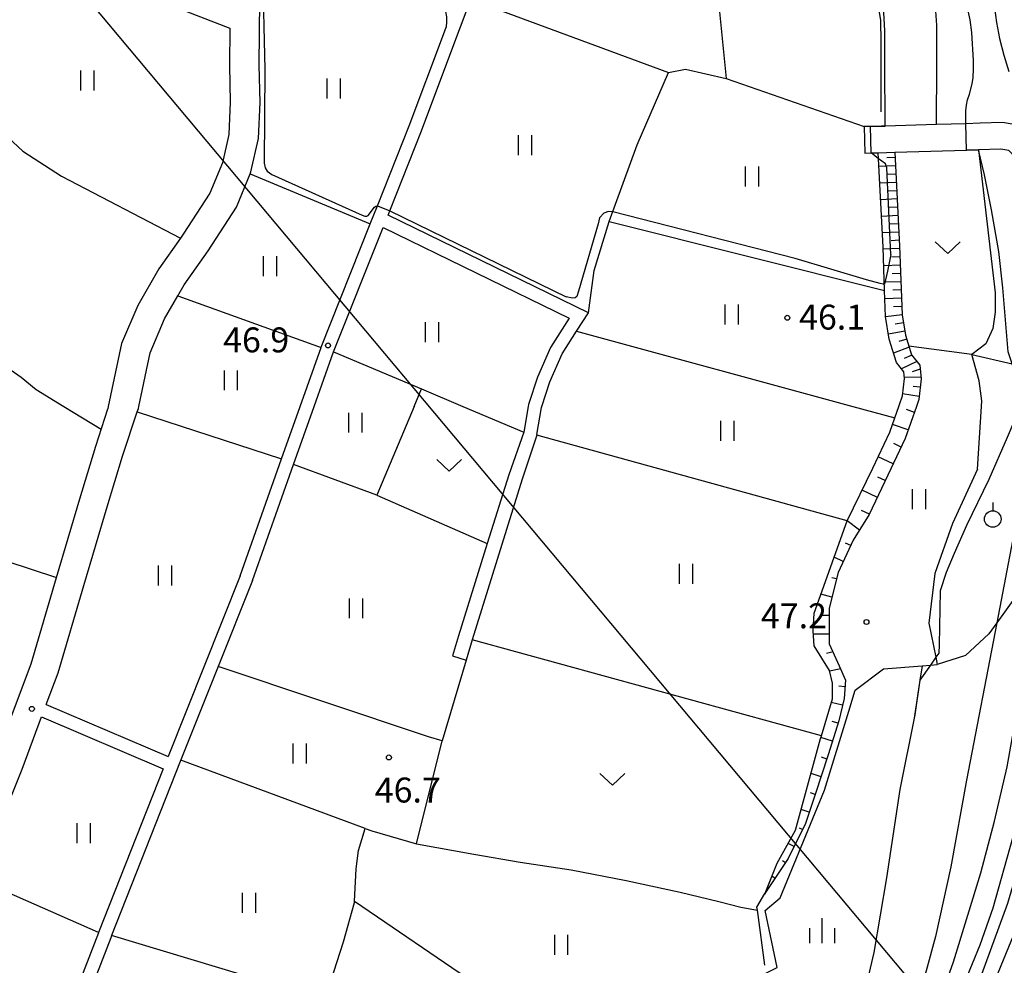
# Model space of a CAD drawing. Extents: x -14000 to -11980, y 88500 to 90000.
# Drawn here: x -13724 to -13576, y 88789 to 88931 of the extents above; entities that cross this region are included whole.
import ezdxf

# ---------------------------------------------------------------- set-up
doc = ezdxf.new("R2010")
doc.units = 0
for name, color, linetype in [('2101000', 7, 'Continuous'), ('2101001', 7, 'Continuous'), ('2103000', 6, 'Continuous'), ('4265000', 1, 'Continuous'), ('5102000', 4, 'Continuous'), ('6101110', 6, 'Continuous'), ('6101121', 6, 'Continuous'), ('6101990', 6, 'Continuous'), ('6110000', 1, 'Continuous'), ('6301000', 3, 'Continuous'), ('6302000', 3, 'Continuous'), ('6311000', 3, 'Continuous'), ('6313000', 3, 'Continuous'), ('6319000', 2, 'Continuous'), ('6334000', 2, 'Continuous'), ('7101000', 4, 'Continuous'), ('7102000', 2, 'Continuous'), ('7102001', 8, 'Continuous'), ('7312000', 4, 'Continuous')]:
    doc.layers.add(name, color=color, linetype=linetype)
doc.styles.add('Dm_Anotation', font='txt.shx', dxfattribs={"bigfont": 'PSCDM.shx'})

# ---------------------------------------------------------------- blocks, each defined once
blk = doc.blocks.new('631100')
at = {"layer": '6311000'}
for points in [[(-0.4, 0.6), (-0.4, -0.6)], [(0.4, 0.6), (0.4, -0.6)]]:
    blk.add_lwpolyline(points, dxfattribs=at)
blk = doc.blocks.new('631300')
at = {"layer": '6313000'}
blk.add_lwpolyline([(0.75, 0.35), (0, -0.35), (-0.75, 0.35)], dxfattribs=at)
blk = doc.blocks.new('631900')
at = {"layer": '6319000'}
blk.add_lwpolyline([(0, 0.75), (0, 0.25)], dxfattribs=at)
blk.add_circle((0, -0.25), 0.5, dxfattribs=at)
blk = doc.blocks.new('633400')
at = {"layer": '6334000'}
for points in [[(0, -0.75), (0, 0.75)], [(-0.75, -0.75), (-0.75, 0.15)], [(0.75, -0.75), (0.75, 0.15)]]:
    blk.add_lwpolyline(points, dxfattribs=at)
blk = doc.blocks.new('731200')
at = {"layer": '7312000'}
blk.add_circle((0, 0), 0.15, dxfattribs=at)

msp = doc.modelspace()

# ---------------------------------------------------------------- linework, layer by layer
at = {"layer": '2101000', "flags": 128}
for points in [[(-13645.66, 88872.97), (-13644.45, 88876.68), (-13642.6, 88880.92), (-13640.45, 88884.3), (-13638.67, 88887.09), (-13668.82, 88901.8), (-13668.57, 88902.43), (-13663.78, 88914.49), (-13658.6, 88928.28), (-13656.34, 88934.28), (-13655.91, 88935.42), (-13648.86, 88954.16), (-13644.76, 88965.06), (-13636.32, 88987.58)], [(-13772.2, 88961.57), (-13762.59, 88957.57), (-13762.47, 88957.52), (-13756.06, 88954.88), (-13753.38, 88953.78), (-13739.75, 88948.16), (-13730.88, 88944.73), (-13692.65, 88929.92), (-13692.7, 88924.32), (-13692.58, 88918.78), (-13692.79, 88913.91), (-13693.75, 88909.66), (-13695.65, 88905.1), (-13699.64, 88898.91), (-13700.06, 88898.31), (-13703.32, 88893.69), (-13706.49, 88888.18), (-13708.94, 88882.43), (-13710.94, 88872.97)], [(-13706.34, 88872.97), (-13704.63, 88881.07), (-13702.46, 88886.17), (-13700.47, 88889.63), (-13699.52, 88891.27), (-13695.91, 88896.39), (-13691.65, 88903), (-13689.57, 88908), (-13689.45, 88908.29), (-13688.31, 88913.32), (-13688.08, 88918.73), (-13688.2, 88924.35), (-13688.07, 88939), (-13687.8, 88940.88), (-13686.71, 88940.58), (-13661.16, 88933.6), (-13660.47, 88933.11), (-13660.23, 88932.75), (-13660.15, 88932.44), (-13660.02, 88931.65), (-13660.02, 88930.96), (-13660.06, 88930.08)], [(-13682.05, 88872.97), (-13678.9, 88881.86), (-13678.89, 88881.89), (-13671.5, 88900.49), (-13670.43, 88903.18), (-13665.65, 88915.21), (-13660.47, 88928.98), (-13660.06, 88930.08)], [(-13579.68, 88915.61), (-13581.87, 88915.55), (-13586.26, 88915.42), (-13593.98, 88915.2), (-13594.55, 88915.18), (-13596.21, 88915.14), (-13597.16, 88915.11)], [(-13544.83, 88872.97), (-13546.33, 88875.2), (-13548, 88877.69), (-13550.97, 88881.17), (-13557.6, 88888.94), (-13560.87, 88894.8), (-13564.91, 88902.03), (-13566.99, 88905.76), (-13568.24, 88907.88), (-13570.87, 88912.34), (-13571.23, 88912.96), (-13573.43, 88915.25), (-13576.35, 88915.71), (-13579.68, 88915.61)], [(-13597.05, 88911.11), (-13596.09, 88911.14), (-13595.05, 88911.17)], [(-13595.05, 88911.17), (-13592.55, 88911.24)], [(-13592.55, 88911.24), (-13579.93, 88911.6)], [(-13549.69, 88872.97), (-13551.23, 88875.31), (-13553.91, 88878.45), (-13560.9, 88886.64), (-13564, 88892.19), (-13567.94, 88899.25), (-13570.46, 88903.77), (-13571.21, 88905.04), (-13573.83, 88909.49), (-13574.44, 88910.53), (-13575.38, 88911.51), (-13576.6, 88911.7), (-13579.93, 88911.6)], [(-13679.93, 88872.97), (-13677.02, 88881.18), (-13669.56, 88899.94), (-13641.56, 88886.27), (-13644.37, 88881.87), (-13646.32, 88877.39), (-13647.66, 88873.29), (-13647.71, 88872.97)], [(-13794.13, 88671.86), (-13782.48, 88699.04), (-13782.36, 88699.31), (-13773.96, 88718.65), (-13771.72, 88723.83), (-13767.24, 88734.16), (-13764.69, 88739.61), (-13757.63, 88754.71), (-13756.96, 88756.08), (-13751.45, 88767.36), (-13744.59, 88781.39), (-13744.47, 88781.66), (-13735.19, 88801.77), (-13735.01, 88802.21), (-13727.92, 88819.89), (-13726.27, 88824.32), (-13722.56, 88834.24), (-13718.71, 88847.21), (-13715.2, 88859.08), (-13712.81, 88866.97), (-13711.02, 88872.6)], [(-13720.27, 88828.1), (-13718.48, 88832.87), (-13714.59, 88845.99), (-13711.08, 88857.85), (-13708.77, 88865.47), (-13706.57, 88872.15), (-13706.4, 88872.68)], [(-13710.94, 88872.97), (-13711.02, 88872.6)], [(-13706.4, 88872.68), (-13706.34, 88872.97)], [(-13691.1, 88847.46), (-13684.85, 88865.07), (-13682.05, 88872.97)], [(-13689.22, 88846.79), (-13683.03, 88864.23), (-13679.93, 88872.97)], [(-13647.71, 88872.97), (-13648.39, 88869.11)], [(-13646.42, 88868.76), (-13645.71, 88872.81), (-13645.66, 88872.97)], [(-13648.39, 88869.11), (-13650.66, 88862.69), (-13653.9, 88852.33), (-13658.23, 88838.45), (-13659.13, 88835.41)], [(-13646.42, 88868.76), (-13646.45, 88868.67), (-13648.62, 88862.03), (-13656.17, 88837.83), (-13657.07, 88834.78)], [(-13691.1, 88847.46), (-13701.94, 88820.28)], [(-13689.22, 88846.79), (-13694.4, 88833.8), (-13700.11, 88819.49)], [(-13720.27, 88828.1), (-13701.94, 88820.28)], [(-13720.97, 88826.22), (-13702.68, 88818.42), (-13712.4, 88793.76), (-13712.42, 88793.7), (-13727.79, 88754), (-13738.93, 88724.17), (-13739.18, 88723.51), (-13744.22, 88709.7), (-13749.59, 88694.98), (-13753.14, 88685.26), (-13760.85, 88664.47), (-13761.79, 88663.89), (-13764.35, 88657.47)], [(-13740.72, 88779.12), (-13731.24, 88800.07), (-13730.57, 88801.75), (-13723.91, 88818.34), (-13720.97, 88826.22)], [(-13700.11, 88819.49), (-13710.42, 88793.32), (-13710.55, 88792.98), (-13725.92, 88753.29), (-13733.51, 88732.95), (-13737.08, 88723.41), (-13737.3, 88722.81), (-13737.93, 88721.08), (-13741.61, 88711.01), (-13748.62, 88691.82), (-13751.27, 88684.57), (-13756.28, 88669.37), (-13758.93, 88661.49), (-13760.76, 88655.85)]]:
    msp.add_lwpolyline(points, dxfattribs=at)
at = {"layer": '2101001', "flags": 128}
for points in [[(-13597.16, 88915.11), (-13597.05, 88911.11)], [(-13659.13, 88835.41), (-13657.07, 88834.78)]]:
    msp.add_lwpolyline(points, dxfattribs=at)
at = {"layer": '2103000', "flags": 128}
msp.add_lwpolyline([(-13681.81, 88746.18), (-13666.86, 88757.8), (-13657.35, 88765.56), (-13653.97, 88768.31), (-13644.4, 88774.9), (-13643.98, 88775.19), (-13635.13, 88779.45), (-13624.92, 88781.12), (-13610.26, 88788.49), (-13612.08, 88797.08), (-13609.81, 88798.99), (-13603.14, 88815.2), (-13599.47, 88827.1), (-13598.52, 88830.24), (-13594.27, 88833.49), (-13588.45, 88833.94), (-13587.18, 88834.04), (-13586.16, 88834.12)], dxfattribs=at)
at = {"layer": '4265000', "flags": 128}
msp.add_lwpolyline([(-13350.01, 88500), (-13496.14, 88674.22), (-13842.56, 89087.73), (-14000, 89277.96)], dxfattribs=at)
at = {"layer": '5102000', "flags": 128}
for points in [[(-13600.91, 88977.09), (-13601.31, 88975.87), (-13601.76, 88974.5), (-13602.07, 88971.88), (-13601.91, 88969.12), (-13601.82, 88967.49), (-13601.5, 88964.06), (-13600.76, 88959.25), (-13599.78, 88954.71), (-13598.79, 88951.28), (-13597.42, 88945.97), (-13596.57, 88941.97), (-13595.56, 88936.46), (-13594.72, 88931.1), (-13594.65, 88927.82), (-13594.63, 88923.05), (-13594.66, 88917.36)], [(-13612.09, 88788.85), (-13613.19, 88796.78), (-13613.23, 88797.12), (-13613.3, 88797.6), (-13612.09, 88799.63), (-13612.06, 88799.67), (-13610.26, 88804.21), (-13607.48, 88809.19), (-13604.77, 88819.13), (-13603.72, 88822.99), (-13603.6, 88823.39), (-13601.95, 88828.95), (-13601.93, 88831.33), (-13602.4, 88833.21), (-13604.69, 88836.95), (-13604.84, 88839.2), (-13604.67, 88841.85), (-13599.73, 88855.75)], [(-13706.32, 88732.51), (-13710.03, 88742.66), (-13711.56, 88745.89), (-13711.87, 88747.05), (-13712.16, 88748.14), (-13709.37, 88750.6), (-13697.29, 88764.04), (-13691.76, 88769.7), (-13686.6, 88772.87), (-13682.99, 88776.47), (-13680.02, 88780.55), (-13678.7, 88783.56), (-13678.64, 88783.71), (-13677.5, 88786.31), (-13675.51, 88792.34), (-13673.86, 88798.3), (-13673.85, 88798.48), (-13673.63, 88803.33), (-13673.27, 88806.13), (-13672.29, 88809.41), (-13671.26, 88809.07), (-13664.54, 88807.14)], [(-13664.54, 88807.14), (-13655.93, 88805.54), (-13648.96, 88804.34), (-13641.28, 88803.2), (-13632.98, 88801.58), (-13624.87, 88799.83), (-13619.06, 88798.44), (-13615.71, 88797.6), (-13613.23, 88797.12)]]:
    msp.add_lwpolyline(points, dxfattribs=at)
at = {"layer": '6101110', "flags": 128}
msp.add_lwpolyline([(-13592.55, 88911.24), (-13591.83, 88897.09), (-13591.45, 88886.75), (-13590.95, 88883.7), (-13590.05, 88880.77), (-13588.79, 88879.17), (-13588.56, 88877.15), (-13588.95, 88874.02), (-13589.31, 88872.97), (-13590.97, 88868.14), (-13593.59, 88862.62), (-13596.4, 88856.7), (-13598.81, 88852.85), (-13601.06, 88847.99), (-13602.44, 88842.6), (-13602.42, 88837.23), (-13600.9, 88833.94), (-13599.96, 88831.78), (-13600.17, 88829.02), (-13600.96, 88825.66), (-13602.56, 88820.51), (-13604.55, 88814.54), (-13606, 88810.17), (-13608.61, 88804.89), (-13612.09, 88799.63), (-13612.13, 88799.56)], dxfattribs=at)
at = {"layer": '6101121', "flags": 128}
msp.add_lwpolyline([(-13612.13, 88799.56), (-13610.26, 88804.21), (-13607.48, 88809.19), (-13604.77, 88819.13), (-13603.72, 88822.99), (-13603.6, 88823.39), (-13601.95, 88828.95), (-13601.93, 88831.33), (-13602.4, 88833.21), (-13604.69, 88836.95), (-13604.84, 88839.2), (-13604.67, 88841.85), (-13599.73, 88855.75), (-13595.85, 88863.69), (-13593.29, 88869.08), (-13592.54, 88871.25), (-13591.95, 88872.97), (-13591.85, 88873.25), (-13591.4, 88874.59), (-13591.08, 88877.17), (-13591.19, 88878.18), (-13592.31, 88879.59), (-13593.39, 88883.13), (-13593.94, 88886.5), (-13594.08, 88890.41), (-13594.32, 88896.98), (-13595, 88910.27), (-13595.05, 88911.17), (-13592.55, 88911.24)], dxfattribs=at)
at = {"layer": '6101990', "flags": 128}
for points in [[(-13592.51, 88910.45), (-13593.76, 88910.39)], [(-13592.45, 88909.2), (-13594.94, 88909.08)], [(-13592.32, 88906.71), (-13594.81, 88906.58)], [(-13592.38, 88907.96), (-13593.63, 88907.89)], [(-13592.26, 88905.46), (-13593.5, 88905.4)], [(-13592.19, 88904.22), (-13594.69, 88904.09)], [(-13592.13, 88902.97), (-13593.38, 88902.91)], [(-13592.07, 88901.72), (-13594.56, 88901.6)], [(-13591.94, 88899.23), (-13594.43, 88899.11)], [(-13592, 88900.48), (-13593.25, 88900.42)], [(-13591.88, 88897.99), (-13593.12, 88897.93)], [(-13591.82, 88896.74), (-13594.31, 88896.65)], [(-13591.77, 88895.5), (-13593.02, 88895.45)], [(-13591.73, 88894.25), (-13594.22, 88894.16)], [(-13591.68, 88893.01), (-13592.93, 88892.96)], [(-13591.63, 88891.76), (-13594.13, 88891.67)], [(-13591.59, 88890.51), (-13592.84, 88890.47)], [(-13591.54, 88889.27), (-13594.04, 88889.18)], [(-13591.5, 88888.02), (-13592.74, 88887.97)], [(-13591.45, 88886.77), (-13593.93, 88886.46)], [(-13591.25, 88885.54), (-13592.49, 88885.35)], [(-13591.05, 88884.3), (-13593.51, 88883.87)], [(-13590.76, 88883.09), (-13591.96, 88882.73)], [(-13590.4, 88881.89), (-13592.74, 88881)], [(-13590, 88880.71), (-13591.16, 88880.17)], [(-13589.22, 88879.72), (-13591.55, 88878.64)], [(-13588.72, 88878.59), (-13589.93, 88878.18)], [(-13588.58, 88877.32), (-13591.1, 88877.39)], [(-13588.72, 88875.88), (-13589.81, 88875.98)], [(-13588.9, 88874.46), (-13591.37, 88874.87)], [(-13589.61, 88872.08), (-13590.8, 88872.49)], [(-13590.52, 88869.44), (-13592.89, 88870.25)], [(-13591.58, 88866.85), (-13592.71, 88867.39)], [(-13592.78, 88864.33), (-13595.04, 88865.4)], [(-13593.98, 88861.8), (-13595.11, 88862.34)], [(-13595.18, 88859.27), (-13597.48, 88860.37)], [(-13596.38, 88856.75), (-13597.55, 88857.3)], [(-13597.86, 88854.37), (-13599.73, 88855.75)], [(-13599.18, 88852.05), (-13599.95, 88852.38)], [(-13600.31, 88849.62), (-13601.67, 88850.3)], [(-13601.32, 88847), (-13602.01, 88847.18)], [(-13602.01, 88844.28), (-13603.66, 88844.7)], [(-13602.43, 88841.51), (-13603.56, 88841.51)], [(-13602.42, 88838.7), (-13604.81, 88838.69)], [(-13601.85, 88836.01), (-13602.84, 88835.77)], [(-13600.68, 88833.45), (-13602.38, 88833.11)], [(-13600.04, 88830.78), (-13600.99, 88830.86)], [(-13600.41, 88828), (-13602.11, 88828.4)], [(-13601.08, 88825.27), (-13601.98, 88825.55)], [(-13601.91, 88822.58), (-13603.68, 88823.13)], [(-13602.76, 88819.89), (-13603.59, 88820.17)], [(-13603.65, 88817.22), (-13605.15, 88817.73)], [(-13604.54, 88814.55), (-13605.22, 88814.78)], [(-13605.43, 88811.88), (-13606.64, 88812.28)], [(-13606.44, 88809.26), (-13606.89, 88809.48)], [(-13607.69, 88806.74), (-13608.6, 88807.19)], [(-13609.02, 88804.26), (-13609.46, 88804.55)], [(-13610.57, 88801.91), (-13611.05, 88802.23)]]:
    msp.add_lwpolyline(points, dxfattribs=at)
at = {"layer": '6110000', "flags": 128}
for points in [[(-13579.68, 88915.61), (-13581.87, 88915.55), (-13586.26, 88915.42), (-13593.98, 88915.2), (-13594.55, 88915.18), (-13596.21, 88915.14), (-13597.16, 88915.11)], [(-13592.55, 88911.24), (-13579.93, 88911.6)], [(-13588.45, 88833.94), (-13588.78, 88831.74), (-13589.56, 88826.52), (-13591.8, 88815.29), (-13593.79, 88801.99), (-13595.69, 88790.76), (-13598.36, 88779.38), (-13600.43, 88772.64), (-13600.8, 88771.96), (-13602.78, 88768.32), (-13605.39, 88765.43)]]:
    msp.add_lwpolyline(points, dxfattribs=at)
at = {"layer": '6301000', "flags": 128}
for points in [[(-13586.26, 88915.42), (-13586.21, 88924.42), (-13586.21, 88930.37), (-13586.68, 88936.76), (-13588.96, 88944.99), (-13591.09, 88955.3), (-13592.19, 88963.42), (-13592.37, 88971.5), (-13592.03, 88977.17), (-13591.18, 88984.08), (-13589.78, 88990.73), (-13589.71, 88992.26), (-13590.06, 88993.21), (-13590.89, 88993.71), (-13591.86, 88993.83)], [(-13620.14, 88942.78), (-13619.72, 88940.45), (-13617.92, 88922.33), (-13597.16, 88915.11)], [(-13579.93, 88911.6), (-13577.44, 88890.1), (-13577.46, 88887.16), (-13577.78, 88884.7), (-13578.83, 88882.41), (-13580.96, 88880.78), (-13574.88, 88879.37), (-13574.59, 88879.3), (-13573.15, 88877.58), (-13572.26, 88874.13), (-13572.18, 88872.97)], [(-13580.96, 88880.78), (-13590.44, 88882.04)], [(-13579.5, 88872.97), (-13579.45, 88873.81), (-13579.83, 88876.82), (-13580.96, 88880.78)], [(-13664.88, 88872.97), (-13663.8, 88875.61)], [(-13663.8, 88875.61), (-13657.55, 88872.97)], [(-13664.88, 88872.97), (-13670.53, 88859.63), (-13653.9, 88852.33)], [(-13657.55, 88872.97), (-13648.39, 88869.11)], [(-13580.08, 88863.53), (-13579.5, 88872.97)], [(-13580.08, 88863.53), (-13583.88, 88855.35), (-13586.53, 88847.82), (-13587.41, 88840.34), (-13586.38, 88835.2), (-13586.16, 88834.12)], [(-13571.69, 88859.76), (-13572.4, 88853.67), (-13574.15, 88844.64), (-13577.21, 88840.4), (-13578.42, 88838.72), (-13581.89, 88835.46), (-13586.16, 88834.12)], [(-13603.6, 88823.39), (-13656.17, 88837.83)], [(-13657.07, 88834.78), (-13660.67, 88822.63)], [(-13664.54, 88807.14), (-13660.67, 88822.63)]]:
    msp.add_lwpolyline(points, dxfattribs=at)
at = {"layer": '6302000', "flags": 128}
for points in [[(-13656.34, 88934.28), (-13626.63, 88923.28)], [(-13743.47, 88927.57), (-13729.67, 88916.82), (-13723.8, 88911.4), (-13717.97, 88907.66), (-13700.06, 88898.31)], [(-13638.67, 88887.09), (-13638.57, 88887.81), (-13637.82, 88893.46), (-13635.53, 88900.8), (-13631.32, 88912.36), (-13626.63, 88923.28), (-13624.06, 88923.78), (-13617.92, 88922.33)], [(-13689.57, 88908), (-13671.5, 88900.49)], [(-13635.53, 88900.8), (-13594.08, 88890.41)], [(-13768.38, 88897.02), (-13745.89, 88886.53), (-13737.9, 88883.31), (-13732.13, 88881.83), (-13727.46, 88879.75), (-13724.04, 88877.39), (-13721.8, 88875.54), (-13717.6, 88872.97)], [(-13700.47, 88889.63), (-13678.9, 88881.86)], [(-13640.45, 88884.3), (-13598.85, 88872.97)], [(-13677.02, 88881.18), (-13663.8, 88875.61)], [(-13717.6, 88872.97), (-13711.99, 88869.55)], [(-13598.85, 88872.97), (-13592.54, 88871.25)], [(-13706.57, 88872.15), (-13684.85, 88865.07)], [(-13599.73, 88855.75), (-13646.45, 88868.67)], [(-13726.27, 88824.32), (-13752.8, 88835.28), (-13787.69, 88849.7), (-13787.73, 88849.71), (-13787.67, 88849.89), (-13787.2, 88851.38), (-13781.95, 88868.02), (-13718.71, 88847.21)], [(-13670.53, 88859.63), (-13683.03, 88864.23)], [(-13660.67, 88822.63), (-13662.72, 88823.24), (-13694.4, 88833.8)], [(-13672.29, 88809.41), (-13700.03, 88819.69)], [(-13712.4, 88793.76), (-13730.57, 88801.75)], [(-13673.85, 88798.48), (-13655.75, 88786.14), (-13644.4, 88774.9)], [(-13678.64, 88783.71), (-13710.42, 88793.32)]]:
    msp.add_lwpolyline(points, dxfattribs=at)
at = {"layer": '7101000', "flags": 128}
for points in [[(-13577.56, 88932.99), (-13577.24, 88930.8), (-13576.78, 88928.36), (-13576.16, 88925.86), (-13575.4, 88923.43)], [(-13569.82, 88872.97), (-13569.97, 88872.65), (-13571.78, 88866.89), (-13572.68, 88864.02), (-13577.21, 88840.4), (-13581.75, 88816.72), (-13584.11, 88803.66), (-13586.41, 88793.16), (-13589.26, 88782.83), (-13592.54, 88773.86), (-13596.79, 88764.21), (-13600.04, 88757.6), (-13627, 88712.75), (-13634.2, 88700.36), (-13635.67, 88697.7), (-13637.3, 88694.32), (-13637.56, 88692.48), (-13637.57, 88692.39)]]:
    msp.add_lwpolyline(points, dxfattribs=at)
at = {"layer": '7102000', "flags": 128}
for points in [[(-13593.98, 88915.2), (-13594.03, 88924.82), (-13594.03, 88929.51), (-13594.25, 88933.19), (-13594.7, 88935.76), (-13597.83, 88951.77), (-13598.72, 88955.9), (-13599.4, 88958.28), (-13599.85, 88960.96), (-13600.29, 88964.87), (-13600.74, 88970.45), (-13600.63, 88973.95), (-13600.47, 88975.1), (-13600.25, 88975.82), (-13599.64, 88976.92), (-13598.87, 88978.29), (-13598.54, 88979), (-13598.32, 88979.83), (-13598.21, 88980.54), (-13598.96, 88989.33), (-13599.34, 88990.47), (-13600.11, 88991.24)], [(-13686.71, 88940.58), (-13687.08, 88940.49), (-13687.34, 88940.37), (-13687.54, 88940.12), (-13687.6, 88939.87), (-13687.7, 88938.94), (-13687.37, 88923.69), (-13687.47, 88909.62), (-13687.34, 88908.92), (-13687.02, 88908.42), (-13686.33, 88907.91), (-13672.73, 88901.76), (-13672.32, 88901.63), (-13672.02, 88901.63), (-13671.8, 88901.75), (-13670.85, 88902.98), (-13670.68, 88903.12), (-13670.43, 88903.18)], [(-13581.87, 88915.55), (-13581.86, 88917.5), (-13581.77, 88918.34), (-13581.6, 88919.14), (-13581.3, 88920.01), (-13580.92, 88921.54), (-13580.78, 88922.49), (-13580.73, 88923.78), (-13580.73, 88925.07), (-13580.98, 88929.28), (-13581.2, 88931.18), (-13581.59, 88933.01)], [(-13595, 88910.27), (-13596.09, 88911.14)], [(-13573.91, 88872.97), (-13573.96, 88876.66), (-13574.88, 88879.37), (-13575.49, 88881.18), (-13576.27, 88890.82), (-13576.87, 88896.3), (-13578.02, 88902.6), (-13579.04, 88907.85), (-13579.93, 88911.6)], [(-13668.57, 88902.43), (-13642.02, 88889.49)], [(-13594.12, 88891.4), (-13594.28, 88891.4), (-13594.74, 88891.49), (-13596.79, 88892.04), (-13607.54, 88895.23), (-13634.99, 88902.27), (-13635.64, 88902.32), (-13636.35, 88902.09), (-13637.01, 88901.38), (-13637.2, 88900.49), (-13640.14, 88890.32), (-13640.39, 88889.54), (-13640.65, 88889.34), (-13641.08, 88889.28), (-13642.02, 88889.49)], [(-13635.47, 88664.96), (-13634.83, 88667.3), (-13633.85, 88669.41), (-13624.69, 88686.24), (-13623.69, 88688.77), (-13622.51, 88691.77), (-13613.2, 88717.21), (-13605.57, 88735.78), (-13599.15, 88749.71), (-13583.15, 88783.48), (-13579.69, 88791.92), (-13577.75, 88797.49), (-13574.78, 88808.02), (-13571.87, 88821.11), (-13568.81, 88838.33), (-13564.1, 88864.35), (-13563.1, 88869.56), (-13562.87, 88871.24), (-13562.87, 88872.62), (-13562.87, 88872.97)], [(-13632.71, 88692.72), (-13631.86, 88694.4), (-13617.85, 88718.43), (-13605.63, 88740.88), (-13597.81, 88755.7), (-13592.44, 88766.49), (-13588.29, 88776.5), (-13583.7, 88789.37), (-13579.61, 88802.73), (-13577.56, 88810.53), (-13575.66, 88818.69), (-13567.24, 88865.88), (-13566.85, 88867.8), (-13566.16, 88870.63), (-13565.8, 88872.97)], [(-13605.56, 88721.78), (-13605.83, 88722.59), (-13605.01, 88727.12), (-13604.63, 88728.56), (-13603.62, 88731.51), (-13602.06, 88735.68), (-13597.31, 88746.64), (-13585.25, 88772.77), (-13580.77, 88783.92), (-13575.52, 88798.2), (-13572.63, 88808.09), (-13569.86, 88819.46), (-13564.45, 88842.85), (-13561.21, 88859.2), (-13560.65, 88861.68), (-13559.89, 88864.97), (-13558.97, 88868.94), (-13558.89, 88870.86), (-13559.09, 88872.97)], [(-13554.16, 88872.97), (-13555.56, 88866.02), (-13560.49, 88842.53), (-13565.45, 88821.21), (-13567.57, 88812.92), (-13571.15, 88801.96), (-13587.17, 88762.95), (-13589.62, 88756.83), (-13590.8, 88753.01), (-13593.34, 88746.36), (-13592.92, 88746.07)], [(-13573.91, 88872.97), (-13574.62, 88870.65), (-13575.64, 88868.31), (-13578.41, 88861.98), (-13581.75, 88855.07), (-13583.6, 88850.81), (-13584.8, 88847.98), (-13585.71, 88845.23), (-13585.88, 88837.09), (-13585.93, 88835.84), (-13586.38, 88835.2), (-13587.18, 88834.04), (-13588.78, 88831.74)]]:
    msp.add_lwpolyline(points, dxfattribs=at)
at = {"layer": '7102001', "flags": 128}
for points in [[(-13581.75, 88911.55), (-13581.87, 88915.55)], [(-13596.21, 88915.14), (-13594.55, 88915.18), (-13593.98, 88915.2)], [(-13596.09, 88911.14), (-13596.21, 88915.14)], [(-13579.93, 88911.6), (-13581.75, 88911.55)], [(-13593.13, 88895.84), (-13593.76, 88908.88), (-13593.96, 88909.49), (-13594.52, 88909.89), (-13595, 88910.27)], [(-13670.43, 88903.18), (-13668.57, 88902.43)], [(-13593.13, 88895.84), (-13593.67, 88893.33), (-13594.12, 88891.4)], [(-13588.78, 88831.74), (-13589.63, 88826.03), (-13591.8, 88815.29), (-13593.79, 88801.99), (-13595.69, 88790.76), (-13598.36, 88779.38), (-13600.43, 88772.64), (-13600.8, 88771.96)]]:
    msp.add_lwpolyline(points, dxfattribs=at)

# ---------------------------------------------------------------- block references
at = {"layer": '6311000', "xscale": 2.5, "yscale": 2.5, "zscale": 2.5}
for p in [(-13714.09, 88922.06), (-13677.04, 88920.83), (-13648.22, 88912.3), (-13614.09, 88907.59), (-13686.61, 88894.1), (-13617.14, 88886.83), (-13662.23, 88884.17), (-13692.51, 88876.91), (-13673.77, 88870.53), (-13617.78, 88869.3), (-13588.92, 88859.03), (-13702.43, 88847.52), (-13623.99, 88847.79), (-13673.65, 88842.58), (-13682.15, 88820.72), (-13714.68, 88808.73), (-13689.78, 88798.22), (-13642.79, 88791.91)]:
    msp.add_blockref('631100', p, dxfattribs=at)
at = {"layer": '6313000', "xscale": 2.5, "yscale": 2.5, "zscale": 2.5}
for p in [(-13584.59, 88896.9), (-13659.62, 88864.12), (-13635.05, 88816.84)]:
    msp.add_blockref('631300', p, dxfattribs=at)
at = {"layer": '6319000', "xscale": 2.5, "yscale": 2.5, "zscale": 2.5}
msp.add_blockref('631900', (-13577.81, 88856.65), dxfattribs=at)
at = {"layer": '6334000', "xscale": 2.5, "yscale": 2.5, "zscale": 2.5}
msp.add_blockref('633400', (-13603.47, 88794.06), dxfattribs=at)
at = {"layer": '7312000', "xscale": 2.5, "yscale": 2.5, "zscale": 2.5}
for p in [(-13608.73, 88886.32, 46.1), (-13677.86, 88882.16, 46.9), (-13596.81, 88840.52, 47.2), (-13722.43, 88827.44, 47.4), (-13668.69, 88820.12, 46.7)]:
    msp.add_blockref('731200', p, dxfattribs=at)

# ---------------------------------------------------------------- texts
at = {"layer": '7312000', "style": 'Dm_Anotation'}
for s, p in [('46.1', (-13606.96, 88884.55)), ('46.9', (-13693.64, 88881.12)), ('47.2', (-13612.7, 88839.58)), ('46.7', (-13670.82, 88813.34))]:
    msp.add_text(s, height=3.75, dxfattribs=at).set_placement(p)

doc.saveas('drawing.dxf')
